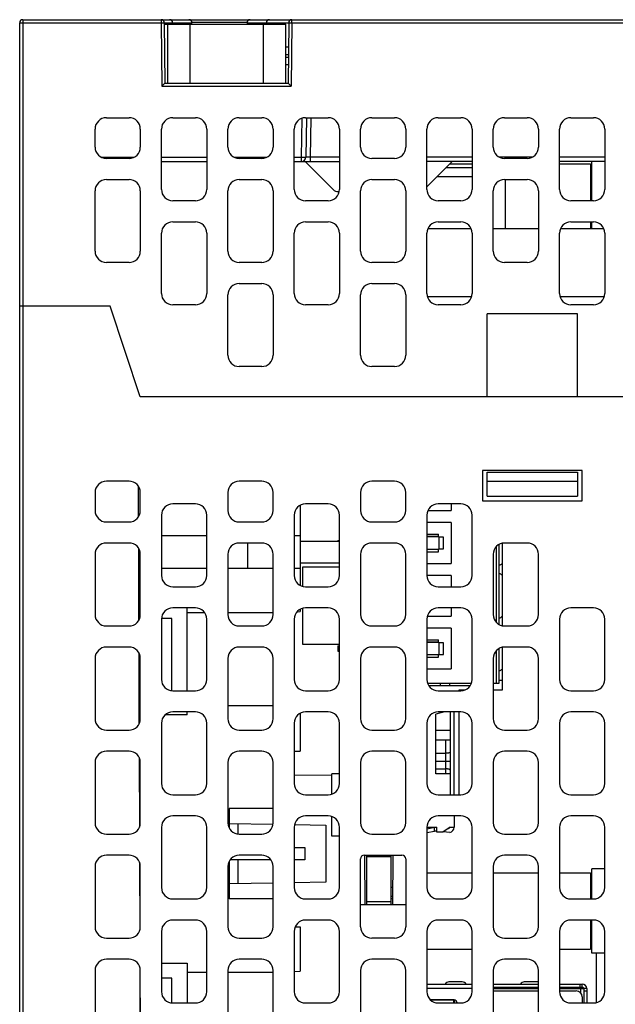
# Model space of a CAD drawing. Units: millimetres. Extents: x 3519 to 4110, y 1844 to 2259.
# Drawn here: x 3733 to 3772, y 1887 to 1952 of the extents above; entities that cross this region are included whole.
import ezdxf

# ---------------------------------------------------------------- set-up
doc = ezdxf.new("R2010")
doc.units = ezdxf.units.MM
doc.header["$MEASUREMENT"] = 0
for name, color, linetype in [('06__ASM_ALL_SURFS', 7, 'Continuous'), ('__00', 7, 'Continuous'), ('INTFCLR_1', 7, 'Continuous'), ('INTFCLR_2', 7, 'Continuous')]:
    doc.layers.add(name, color=color, linetype=linetype)

msp = doc.modelspace()

# ---------------------------------------------------------------- linework, layer by layer
at = {"color": 0, "linetype": 'Continuous'}
for p, q in [((3732.509, 1871.66), (3732.509, 1951.66)), ((3732.509, 1951.66), (3741.899, 1951.66)), ((3732.709, 1951.86), (3732.709, 1871.66)), ((3732.709, 1951.86), (3802.609, 1951.86)), ((3741.899, 1951.86), (3741.899, 1951.66)), ((3741.899, 1951.66), (3742.099, 1951.662)), ((3741.899, 1951.66), (3741.936, 1947.46)), ((3742.099, 1951.662), (3742.134, 1947.66)), ((3742.099, 1951.662), (3743.934, 1951.662)), ((3742.1, 1951.56), (3750.159, 1951.56)), ((3742.309, 1951.56), (3742.309, 1947.66)), ((3742.652, 1951.664), (3742.654, 1951.56)), ((3743.809, 1947.66), (3743.809, 1951.56)), ((3747.584, 1951.664), (3743.934, 1951.664)), ((3743.936, 1951.563), (3743.934, 1951.662)), ((3747.584, 1951.662), (3747.582, 1951.562)), ((3747.584, 1951.662), (3750.347, 1951.662)), ((3748.659, 1951.56), (3748.659, 1947.66)), ((3748.866, 1951.664), (3748.864, 1951.557)), ((3750.159, 1947.66), (3750.159, 1951.56)), ((3750.347, 1951.662), (3750.312, 1947.66)), ((3750.347, 1951.662), (3750.547, 1951.66)), ((3750.547, 1951.66), (3750.51, 1947.46)), ((3750.547, 1951.66), (3750.547, 1951.86)), ((3750.547, 1951.66), (3783.399, 1951.66)), ((3750.159, 1950.06), (3750.333, 1950.06)), ((3750.159, 1949.56), (3750.329, 1949.56)), ((3750.327, 1949.36), (3750.159, 1949.36)), ((3750.322, 1948.86), (3750.159, 1948.86)), ((3742.134, 1947.66), (3741.936, 1947.46)), ((3742.134, 1947.66), (3750.312, 1947.66)), ((3750.312, 1947.66), (3750.51, 1947.46)), ((3741.936, 1947.46), (3750.51, 1947.46)), ((3738.259, 1945.36), (3739.759, 1945.36)), ((3742.659, 1945.36), (3744.159, 1945.36)), ((3747.059, 1945.36), (3748.559, 1945.36)), ((3751.23, 1945.315), (3751.185, 1942.755)), ((3751.459, 1945.36), (3752.959, 1945.36)), ((3751.531, 1945.359), (3751.485, 1942.755)), ((3751.785, 1942.755), (3751.83, 1945.36)), ((3755.859, 1945.36), (3757.359, 1945.36)), ((3760.259, 1945.36), (3761.759, 1945.36)), ((3764.659, 1945.36), (3766.159, 1945.36)), ((3769.059, 1945.36), (3770.559, 1945.36)), ((3737.509, 1943.41), (3737.509, 1944.61)), ((3740.509, 1944.61), (3740.509, 1943.41)), ((3741.909, 1940.61), (3741.909, 1944.61)), ((3744.909, 1944.61), (3744.909, 1940.61)), ((3746.309, 1943.41), (3746.309, 1944.61)), ((3749.309, 1944.61), (3749.309, 1943.41)), ((3750.709, 1940.61), (3750.709, 1944.61)), ((3753.709, 1944.61), (3753.709, 1940.61)), ((3755.109, 1943.41), (3755.109, 1944.61)), ((3758.109, 1944.61), (3758.109, 1943.41)), ((3759.509, 1940.61), (3759.509, 1944.61)), ((3762.509, 1944.61), (3762.509, 1940.61)), ((3763.909, 1943.41), (3763.909, 1944.61)), ((3766.909, 1944.61), (3766.909, 1943.41)), ((3768.309, 1940.61), (3768.309, 1944.61)), ((3771.309, 1944.61), (3771.309, 1940.61)), ((3737.916, 1942.755), (3740.102, 1942.755)), ((3739.759, 1942.66), (3738.259, 1942.66)), ((3741.909, 1942.755), (3744.909, 1942.755)), ((3741.909, 1942.46), (3744.909, 1942.46)), ((3746.716, 1942.755), (3748.902, 1942.755)), ((3748.559, 1942.66), (3747.059, 1942.66)), ((3750.709, 1942.755), (3751.185, 1942.755)), ((3750.709, 1942.46), (3753.709, 1942.46)), ((3751.185, 1942.755), (3751.185, 1942.46)), ((3751.439, 1942.46), (3753.293, 1940.607)), ((3751.785, 1942.46), (3751.785, 1942.755)), ((3753.709, 1942.755), (3751.785, 1942.755)), ((3757.359, 1942.66), (3755.859, 1942.66)), ((3762.509, 1942.755), (3759.509, 1942.755)), ((3759.509, 1940.78), (3761.189, 1942.46)), ((3762.509, 1942.46), (3759.509, 1942.46)), ((3766.502, 1942.755), (3764.316, 1942.755)), ((3766.159, 1942.66), (3764.659, 1942.66)), ((3771.309, 1942.755), (3768.309, 1942.755)), ((3771.309, 1942.46), (3768.309, 1942.46)), ((3770.459, 1939.86), (3770.459, 1942.46)), ((3760.789, 1942.06), (3762.509, 1942.06)), ((3761.029, 1942.3), (3762.509, 1942.3)), ((3768.309, 1942.3), (3770.354, 1942.3)), ((3770.354, 1942.3), (3770.354, 1939.86)), ((3738.259, 1941.26), (3739.759, 1941.26)), ((3747.059, 1941.26), (3748.559, 1941.26)), ((3755.859, 1941.26), (3757.359, 1941.26)), ((3760.189, 1941.46), (3762.509, 1941.46)), ((3764.659, 1941.26), (3766.159, 1941.26)), ((3764.714, 1941.26), (3764.714, 1938.01)), ((3770.459, 1941.35), (3770.354, 1941.35)), ((3737.509, 1936.51), (3737.509, 1940.51)), ((3740.509, 1940.51), (3740.509, 1936.51)), ((3746.309, 1936.51), (3746.309, 1940.51)), ((3749.309, 1940.51), (3749.309, 1936.51)), ((3753.679, 1940.46), (3753.646, 1940.46)), ((3755.109, 1936.51), (3755.109, 1940.51)), ((3758.109, 1940.51), (3758.109, 1936.51)), ((3763.909, 1936.51), (3763.909, 1940.51)), ((3766.909, 1940.51), (3766.909, 1936.51)), ((3770.354, 1940.71), (3770.459, 1940.71)), ((3744.159, 1939.86), (3742.659, 1939.86)), ((3752.959, 1939.86), (3751.459, 1939.86)), ((3761.759, 1939.86), (3760.259, 1939.86)), ((3770.559, 1939.86), (3769.059, 1939.86)), ((3742.659, 1938.46), (3744.159, 1938.46)), ((3751.459, 1938.46), (3752.959, 1938.46)), ((3760.259, 1938.46), (3761.759, 1938.46)), ((3769.059, 1938.46), (3770.559, 1938.46)), ((3770.354, 1938.46), (3770.354, 1938.01)), ((3770.459, 1938.01), (3770.459, 1938.46)), ((3759.575, 1938.01), (3762.443, 1938.01)), ((3763.909, 1938.01), (3766.909, 1938.01)), ((3768.375, 1938.01), (3771.243, 1938.01)), ((3770.354, 1938.17), (3770.459, 1938.17)), ((3741.909, 1933.71), (3741.909, 1937.71)), ((3744.909, 1937.71), (3744.909, 1933.71)), ((3750.709, 1933.71), (3750.709, 1937.71)), ((3753.709, 1937.71), (3753.709, 1933.71)), ((3759.509, 1933.71), (3759.509, 1937.71)), ((3762.509, 1937.71), (3762.509, 1933.71)), ((3768.309, 1933.71), (3768.309, 1937.71)), ((3771.309, 1937.71), (3771.309, 1933.71)), ((3739.759, 1935.76), (3738.259, 1935.76)), ((3748.559, 1935.76), (3747.059, 1935.76)), ((3757.359, 1935.76), (3755.859, 1935.76)), ((3766.159, 1935.76), (3764.659, 1935.76)), ((3747.059, 1934.36), (3748.559, 1934.36)), ((3755.859, 1934.36), (3757.359, 1934.36)), ((3746.309, 1929.61), (3746.309, 1933.61)), ((3749.309, 1933.61), (3749.309, 1929.61)), ((3755.109, 1929.61), (3755.109, 1933.61)), ((3758.109, 1933.61), (3758.109, 1929.61)), ((3759.549, 1933.51), (3762.469, 1933.51)), ((3768.349, 1933.51), (3771.269, 1933.51)), ((3738.509, 1932.86), (3732.509, 1932.86)), ((3740.509, 1926.86), (3738.509, 1932.86)), ((3744.159, 1932.96), (3742.659, 1932.96)), ((3752.959, 1932.96), (3751.459, 1932.96)), ((3761.759, 1932.96), (3760.259, 1932.96)), ((3770.559, 1932.96), (3769.059, 1932.96)), ((3763.509, 1926.86), (3763.509, 1932.36)), ((3769.509, 1932.36), (3763.509, 1932.36)), ((3769.509, 1926.86), (3769.509, 1932.36)), ((3748.559, 1928.86), (3747.059, 1928.86)), ((3757.359, 1928.86), (3755.859, 1928.86)), ((3792.509, 1926.86), (3740.509, 1926.86)), ((3763.209, 1921.96), (3763.209, 1919.96)), ((3769.809, 1921.96), (3763.209, 1921.96)), ((3763.509, 1920.26), (3763.509, 1921.86)), ((3763.509, 1921.86), (3769.509, 1921.86)), ((3769.509, 1921.86), (3769.509, 1920.26)), ((3769.809, 1919.96), (3769.809, 1921.96)), ((3739.759, 1921.26), (3738.259, 1921.26)), ((3740.365, 1920.927), (3740.372, 1918.904)), ((3748.559, 1921.26), (3747.059, 1921.26)), ((3757.359, 1921.26), (3755.859, 1921.26)), ((3763.509, 1921.26), (3769.509, 1921.26)), ((3737.509, 1920.51), (3737.509, 1919.31)), ((3740.509, 1919.31), (3740.509, 1920.51)), ((3746.309, 1920.51), (3746.309, 1919.31)), ((3749.309, 1919.31), (3749.309, 1920.51)), ((3755.109, 1920.51), (3755.109, 1919.31)), ((3758.109, 1919.31), (3758.109, 1920.51)), ((3763.509, 1920.26), (3769.509, 1920.26)), ((3744.159, 1919.76), (3742.659, 1919.76)), ((3751.109, 1919.661), (3751.109, 1914.359)), ((3752.959, 1919.76), (3751.459, 1919.76)), ((3761.759, 1919.76), (3760.259, 1919.76)), ((3761.114, 1919.76), (3761.114, 1919.31)), ((3763.209, 1919.96), (3769.809, 1919.96)), ((3741.909, 1919.01), (3741.909, 1915.01)), ((3744.909, 1915.01), (3744.909, 1919.01)), ((3750.709, 1919.01), (3750.709, 1915.01)), ((3753.709, 1915.01), (3753.709, 1919.01)), ((3759.509, 1919.01), (3759.509, 1915.01)), ((3759.575, 1919.31), (3761.114, 1919.31)), ((3762.509, 1915.01), (3762.509, 1919.01)), ((3738.259, 1918.56), (3739.759, 1918.56)), ((3747.059, 1918.56), (3748.559, 1918.56)), ((3755.859, 1918.56), (3757.359, 1918.56)), ((3761.114, 1918.51), (3759.509, 1918.51)), ((3761.114, 1918.51), (3761.114, 1915.81)), ((3741.909, 1917.66), (3744.909, 1917.66)), ((3750.709, 1917.66), (3751.109, 1917.66)), ((3759.509, 1917.74), (3760.289, 1917.74)), ((3760.289, 1917.585), (3759.509, 1917.585)), ((3760.289, 1917.56), (3759.509, 1917.56)), ((3760.289, 1917.55), (3760.289, 1917.74)), ((3760.613, 1917.55), (3760.289, 1917.55)), ((3760.307, 1917.55), (3760.307, 1916.77)), ((3760.613, 1916.77), (3760.613, 1917.55)), ((3739.759, 1917.16), (3738.259, 1917.16)), ((3748.559, 1917.16), (3747.059, 1917.16)), ((3747.609, 1917.16), (3747.609, 1915.46)), ((3751.109, 1917.28), (3753.709, 1917.276)), ((3753.614, 1917.335), (3753.709, 1917.359)), ((3753.614, 1917.335), (3753.614, 1917.276)), ((3757.359, 1917.16), (3755.859, 1917.16)), ((3764.114, 1916.919), (3764.114, 1911.902)), ((3764.314, 1911.756), (3764.314, 1917.064)), ((3764.509, 1917.13), (3764.509, 1911.69)), ((3766.159, 1917.16), (3764.659, 1917.16)), ((3737.509, 1916.41), (3737.509, 1912.41)), ((3740.379, 1916.806), (3740.396, 1912.04)), ((3740.509, 1912.41), (3740.509, 1916.41)), ((3746.309, 1916.41), (3746.309, 1912.41)), ((3749.309, 1912.41), (3749.309, 1916.41)), ((3755.109, 1916.41), (3755.109, 1912.41)), ((3758.109, 1912.41), (3758.109, 1916.41)), ((3759.509, 1916.76), (3760.289, 1916.76)), ((3760.289, 1916.735), (3759.509, 1916.735)), ((3759.509, 1916.58), (3760.289, 1916.58)), ((3760.289, 1916.58), (3760.289, 1916.77)), ((3760.289, 1916.77), (3760.613, 1916.77)), ((3763.909, 1916.41), (3763.909, 1912.41)), ((3766.909, 1912.41), (3766.909, 1916.41)), ((3751.109, 1915.84), (3753.709, 1915.845)), ((3759.509, 1915.81), (3761.114, 1915.81)), ((3740.509, 1915.46), (3740.384, 1915.46)), ((3744.909, 1915.46), (3741.909, 1915.46)), ((3749.309, 1915.46), (3746.309, 1915.46)), ((3751.109, 1915.46), (3750.709, 1915.46)), ((3761.114, 1915.01), (3759.509, 1915.01)), ((3761.114, 1915.01), (3761.114, 1914.26)), ((3742.659, 1914.26), (3744.159, 1914.26)), ((3751.459, 1914.26), (3752.959, 1914.26)), ((3760.259, 1914.26), (3761.759, 1914.26)), ((3740.392, 1913.16), (3740.509, 1913.16)), ((3744.159, 1912.86), (3742.659, 1912.86)), ((3743.609, 1907.36), (3743.609, 1912.86)), ((3743.609, 1912.56), (3744.743, 1912.56)), ((3746.309, 1912.56), (3749.309, 1912.56)), ((3750.904, 1912.604), (3751.109, 1912.61)), ((3751.109, 1912.761), (3751.109, 1912.61)), ((3752.959, 1912.86), (3751.459, 1912.86)), ((3759.549, 1912.31), (3761.114, 1912.31)), ((3761.759, 1912.86), (3760.259, 1912.86)), ((3761.114, 1912.86), (3761.114, 1912.31)), ((3770.559, 1912.86), (3769.059, 1912.86)), ((3738.259, 1911.66), (3739.759, 1911.66)), ((3740.396, 1912.16), (3740.459, 1912.16)), ((3742.609, 1912.16), (3741.909, 1912.16)), ((3741.909, 1912.11), (3741.909, 1908.11)), ((3742.609, 1907.36), (3742.609, 1912.16)), ((3744.909, 1908.11), (3744.909, 1912.11)), ((3747.059, 1911.66), (3748.559, 1911.66)), ((3750.709, 1912.11), (3750.709, 1908.11)), ((3753.709, 1908.11), (3753.709, 1912.11)), ((3755.859, 1911.66), (3757.359, 1911.66)), ((3759.509, 1912.11), (3759.509, 1908.11)), ((3762.509, 1908.11), (3762.509, 1912.11)), ((3764.659, 1911.66), (3766.159, 1911.66)), ((3768.309, 1912.11), (3768.309, 1908.11)), ((3771.309, 1908.11), (3771.309, 1912.11)), ((3761.114, 1911.51), (3759.509, 1911.51)), ((3761.114, 1911.51), (3761.114, 1908.81)), ((3753.614, 1910.335), (3753.709, 1910.359)), ((3753.614, 1910.335), (3753.614, 1909.985)), ((3759.509, 1910.74), (3760.289, 1910.74)), ((3760.289, 1910.585), (3759.509, 1910.585)), ((3760.289, 1910.56), (3759.509, 1910.56)), ((3760.289, 1910.55), (3760.289, 1910.74)), ((3760.613, 1910.55), (3760.289, 1910.55)), ((3760.307, 1910.55), (3760.307, 1909.77)), ((3760.613, 1909.77), (3760.613, 1910.55)), ((3739.759, 1910.26), (3738.259, 1910.26)), ((3740.404, 1909.87), (3740.42, 1905.175)), ((3748.559, 1910.26), (3747.059, 1910.26)), ((3753.614, 1909.985), (3753.709, 1909.962)), ((3757.359, 1910.26), (3755.859, 1910.26)), ((3759.509, 1909.76), (3760.289, 1909.76)), ((3760.289, 1909.735), (3759.509, 1909.735)), ((3760.289, 1909.58), (3760.289, 1909.77)), ((3760.289, 1909.77), (3760.613, 1909.77)), ((3764.114, 1910.019), (3764.114, 1907.86)), ((3764.314, 1907.86), (3764.314, 1910.164)), ((3764.509, 1910.23), (3764.509, 1907.41)), ((3766.159, 1910.26), (3764.659, 1910.26)), ((3737.509, 1909.51), (3737.509, 1905.51)), ((3740.509, 1905.51), (3740.509, 1909.51)), ((3746.309, 1909.51), (3746.309, 1905.51)), ((3749.309, 1905.51), (3749.309, 1909.51)), ((3755.109, 1909.51), (3755.109, 1905.51)), ((3758.109, 1905.51), (3758.109, 1909.51)), ((3759.509, 1909.58), (3760.289, 1909.58)), ((3763.909, 1909.51), (3763.909, 1905.51)), ((3766.909, 1905.51), (3766.909, 1909.51)), ((3759.509, 1908.81), (3761.114, 1908.81)), ((3759.559, 1907.86), (3762.459, 1907.86)), ((3760.414, 1907.71), (3760.414, 1907.86)), ((3761.014, 1907.86), (3761.014, 1907.71)), ((3763.909, 1907.86), (3764.314, 1907.86)), ((3742.659, 1907.36), (3744.159, 1907.36)), ((3751.459, 1907.36), (3752.959, 1907.36)), ((3759.642, 1907.71), (3762.376, 1907.71)), ((3760.259, 1907.36), (3761.759, 1907.36)), ((3761.622, 1907.41), (3761.622, 1907.36)), ((3762.01, 1907.41), (3761.622, 1907.41)), ((3764.509, 1907.41), (3763.909, 1907.41)), ((3769.059, 1907.36), (3770.559, 1907.36)), ((3740.414, 1906.76), (3740.509, 1906.76)), ((3744.159, 1905.96), (3742.659, 1905.96)), ((3743.609, 1905.76), (3743.609, 1905.96)), ((3749.309, 1906.36), (3746.309, 1906.36)), ((3751.109, 1905.861), (3751.109, 1903.36)), ((3752.959, 1905.96), (3751.459, 1905.96)), ((3760.686, 1905.96), (3760.116, 1905.81)), ((3760.116, 1901.86), (3760.116, 1905.81)), ((3761.759, 1905.96), (3760.259, 1905.96)), ((3761.066, 1905.96), (3761.066, 1900.46)), ((3761.316, 1900.46), (3761.316, 1905.96)), ((3761.622, 1905.96), (3761.622, 1900.46)), ((3770.559, 1905.96), (3769.059, 1905.96)), ((3740.509, 1905.76), (3740.418, 1905.76)), ((3741.909, 1905.21), (3741.909, 1901.21)), ((3743.609, 1905.76), (3742.158, 1905.76)), ((3744.909, 1901.21), (3744.909, 1905.21)), ((3750.709, 1905.21), (3750.709, 1901.21)), ((3753.709, 1901.21), (3753.709, 1905.21)), ((3759.509, 1905.21), (3759.509, 1901.21)), ((3762.509, 1901.21), (3762.509, 1905.21)), ((3768.309, 1905.21), (3768.309, 1901.21)), ((3771.309, 1901.21), (3771.309, 1905.21)), ((3738.259, 1904.76), (3739.759, 1904.76)), ((3747.059, 1904.76), (3748.559, 1904.76)), ((3755.859, 1904.76), (3757.359, 1904.76)), ((3760.116, 1904.76), (3761.066, 1904.76)), ((3764.659, 1904.76), (3766.159, 1904.76)), ((3760.116, 1904.11), (3761.066, 1904.11)), ((3760.766, 1901.86), (3760.766, 1904.11)), ((3739.759, 1903.36), (3738.259, 1903.36)), ((3748.559, 1903.36), (3747.059, 1903.36)), ((3750.709, 1903.36), (3751.109, 1903.36)), ((3757.359, 1903.36), (3755.859, 1903.36)), ((3760.116, 1903.221), (3760.766, 1903.221)), ((3766.159, 1903.36), (3764.659, 1903.36)), ((3737.509, 1902.61), (3737.509, 1898.61)), ((3740.428, 1902.933), (3740.444, 1898.311)), ((3740.509, 1898.61), (3740.509, 1902.61)), ((3746.309, 1902.61), (3746.309, 1898.61)), ((3749.309, 1898.61), (3749.309, 1902.61)), ((3755.109, 1902.61), (3755.109, 1898.61)), ((3758.109, 1898.61), (3758.109, 1902.61)), ((3760.116, 1902.702), (3761.066, 1902.702)), ((3763.909, 1902.61), (3763.909, 1898.61)), ((3766.909, 1898.61), (3766.909, 1902.61)), ((3753.214, 1900.511), (3753.214, 1901.86)), ((3753.709, 1901.86), (3753.214, 1901.86)), ((3760.116, 1902.182), (3760.766, 1902.182)), ((3761.066, 1901.86), (3760.116, 1901.86)), ((3750.709, 1901.781), (3753.214, 1901.777)), ((3742.659, 1900.46), (3744.159, 1900.46)), ((3751.459, 1900.46), (3752.959, 1900.46)), ((3760.259, 1900.46), (3761.759, 1900.46)), ((3769.059, 1900.46), (3770.559, 1900.46)), ((3746.409, 1899.56), (3746.409, 1898.259)), ((3749.309, 1899.56), (3746.409, 1899.56)), ((3744.159, 1899.06), (3742.659, 1899.06)), ((3752.959, 1899.06), (3751.459, 1899.06)), ((3753.214, 1897.72), (3753.214, 1899.01)), ((3761.759, 1899.06), (3760.259, 1899.06)), ((3761.316, 1899.06), (3761.316, 1898.31)), ((3770.559, 1899.06), (3769.059, 1899.06)), ((3741.909, 1898.31), (3741.909, 1894.31)), ((3744.909, 1894.31), (3744.909, 1898.31)), ((3746.409, 1898.56), (3749.289, 1898.51)), ((3746.975, 1898.55), (3746.975, 1897.877)), ((3750.709, 1898.31), (3750.709, 1894.31)), ((3750.744, 1898.485), (3752.809, 1898.449)), ((3752.809, 1898.449), (3752.809, 1894.672)), ((3753.709, 1894.31), (3753.709, 1898.31)), ((3759.509, 1898.31), (3759.509, 1894.31)), ((3759.509, 1898.31), (3760.166, 1898.31)), ((3759.509, 1897.957), (3760.028, 1898.058)), ((3759.528, 1898.215), (3760.016, 1898.31)), ((3760.016, 1898.056), (3760.016, 1898.31)), ((3760.016, 1898.31), (3760.164, 1898.296)), ((3760.166, 1898.045), (3760.028, 1898.058)), ((3760.166, 1897.985), (3760.166, 1898.31)), ((3760.566, 1897.985), (3760.166, 1897.985)), ((3761.066, 1898.31), (3760.566, 1897.985)), ((3761.042, 1897.961), (3760.595, 1898.004)), ((3761.066, 1898.31), (3761.316, 1898.31)), ((3762.509, 1894.31), (3762.509, 1898.31)), ((3768.309, 1898.31), (3768.309, 1894.31)), ((3771.309, 1894.31), (3771.309, 1898.31)), ((3738.259, 1897.86), (3739.759, 1897.86)), ((3747.059, 1897.86), (3748.559, 1897.86)), ((3753.709, 1897.72), (3753.214, 1897.72)), ((3755.859, 1897.86), (3757.359, 1897.86)), ((3764.659, 1897.86), (3766.159, 1897.86)), ((3750.709, 1896.96), (3751.409, 1896.96)), ((3751.409, 1896.96), (3751.409, 1896.16)), ((3739.759, 1896.46), (3738.259, 1896.46)), ((3740.452, 1895.997), (3740.468, 1891.502)), ((3746.409, 1896.062), (3746.409, 1893.56)), ((3749.143, 1896.16), (3746.475, 1896.16)), ((3746.975, 1896.16), (3746.975, 1894.57)), ((3748.559, 1896.46), (3747.059, 1896.46)), ((3751.409, 1896.16), (3750.709, 1896.16)), ((3755.109, 1891.71), (3755.109, 1896.21)), ((3755.359, 1896.46), (3757.859, 1896.46)), ((3755.381, 1896.46), (3755.389, 1893.16)), ((3755.514, 1896.46), (3755.514, 1893.16)), ((3757.114, 1896.36), (3755.514, 1896.36)), ((3757.114, 1896.46), (3757.114, 1893.16)), ((3757.249, 1896.46), (3757.24, 1893.16)), ((3758.109, 1896.21), (3758.109, 1891.71)), ((3766.159, 1896.46), (3764.659, 1896.46)), ((3737.509, 1895.71), (3737.509, 1891.71)), ((3740.509, 1891.71), (3740.509, 1895.71)), ((3746.309, 1895.71), (3746.309, 1891.71)), ((3749.309, 1891.71), (3749.309, 1895.71)), ((3763.909, 1895.71), (3763.909, 1891.71)), ((3766.909, 1891.71), (3766.909, 1895.71)), ((3770.459, 1893.56), (3770.459, 1895.55)), ((3771.309, 1895.55), (3770.459, 1895.55)), ((3752.809, 1894.672), (3750.709, 1894.635)), ((3759.509, 1895.3), (3762.509, 1895.3)), ((3763.909, 1895.3), (3766.909, 1895.3)), ((3768.309, 1895.3), (3770.354, 1895.3)), ((3770.354, 1895.3), (3770.354, 1893.56)), ((3749.309, 1894.611), (3746.409, 1894.56)), ((3757.114, 1894.35), (3757.243, 1894.35)), ((3770.459, 1894.35), (3770.354, 1894.35)), ((3742.659, 1893.56), (3744.159, 1893.56)), ((3749.309, 1893.56), (3746.409, 1893.56)), ((3751.459, 1893.56), (3752.959, 1893.56)), ((3757.114, 1893.36), (3755.514, 1893.36)), ((3757.241, 1893.71), (3757.114, 1893.71)), ((3757.241, 1893.56), (3757.114, 1893.56)), ((3760.259, 1893.56), (3761.759, 1893.56)), ((3769.059, 1893.56), (3770.559, 1893.56)), ((3770.354, 1893.71), (3770.459, 1893.71)), ((3758.109, 1893.16), (3755.109, 1893.16)), ((3744.159, 1892.16), (3742.659, 1892.16)), ((3752.959, 1892.16), (3751.459, 1892.16)), ((3761.759, 1892.16), (3760.259, 1892.16)), ((3770.559, 1892.16), (3769.059, 1892.16)), ((3770.354, 1892.16), (3770.354, 1890.22)), ((3770.459, 1889.97), (3770.459, 1892.16)), ((3741.909, 1891.41), (3741.909, 1887.41)), ((3744.909, 1887.41), (3744.909, 1891.41)), ((3750.709, 1891.41), (3750.709, 1887.41)), ((3750.775, 1891.71), (3751.109, 1891.71)), ((3751.109, 1891.71), (3751.109, 1888.76)), ((3753.709, 1887.41), (3753.709, 1891.41)), ((3759.509, 1891.41), (3759.509, 1887.41)), ((3762.509, 1887.41), (3762.509, 1891.41)), ((3768.309, 1891.41), (3768.309, 1887.41)), ((3770.459, 1891.81), (3770.354, 1891.81)), ((3771.309, 1887.41), (3771.309, 1891.41)), ((3738.259, 1890.96), (3739.759, 1890.96)), ((3747.059, 1890.96), (3748.559, 1890.96)), ((3757.359, 1890.96), (3755.859, 1890.96)), ((3764.659, 1890.96), (3766.159, 1890.96)), ((3770.354, 1891.17), (3770.459, 1891.17)), ((3759.509, 1890.22), (3762.509, 1890.22)), ((3768.309, 1890.22), (3770.354, 1890.22)), ((3739.759, 1889.56), (3738.259, 1889.56)), ((3748.559, 1889.56), (3747.059, 1889.56)), ((3757.359, 1889.56), (3755.859, 1889.56)), ((3766.159, 1889.56), (3764.659, 1889.56)), ((3771.309, 1889.97), (3770.459, 1889.97)), ((3770.755, 1886.699), (3770.766, 1889.97)), ((3737.509, 1888.81), (3737.509, 1884.81)), ((3740.477, 1888.974), (3740.491, 1884.81)), ((3740.509, 1884.81), (3740.509, 1888.81)), ((3741.909, 1889.31), (3743.609, 1889.31)), ((3743.609, 1889.31), (3743.609, 1886.66)), ((3746.309, 1888.81), (3746.309, 1884.81)), ((3749.309, 1884.81), (3749.309, 1888.81)), ((3755.109, 1888.81), (3755.109, 1884.81)), ((3758.109, 1884.81), (3758.109, 1888.81)), ((3763.909, 1888.81), (3763.909, 1884.81)), ((3766.909, 1884.81), (3766.909, 1888.81)), ((3742.609, 1888.31), (3741.909, 1888.31)), ((3742.609, 1886.66), (3742.609, 1888.31)), ((3743.609, 1888.71), (3744.909, 1888.71)), ((3746.309, 1888.71), (3749.309, 1888.71)), ((3750.709, 1888.749), (3751.109, 1888.76)), ((3759.509, 1887.91), (3762.509, 1887.91)), ((3762.509, 1887.61), (3759.509, 1887.61)), ((3761.854, 1888.06), (3760.974, 1888.06)), ((3763.909, 1887.91), (3766.909, 1887.91)), ((3763.909, 1887.71), (3766.909, 1887.71)), ((3766.854, 1888.06), (3765.974, 1888.06)), ((3768.309, 1887.91), (3769.814, 1887.91)), ((3768.309, 1887.71), (3769.815, 1887.71)), ((3769.671, 1887.71), (3769.671, 1887.91)), ((3769.914, 1887.61), (3769.914, 1886.66)), ((3770.114, 1887.61), (3770.114, 1886.66)), ((3761.314, 1886.86), (3759.758, 1886.86)), ((3761.289, 1886.85), (3759.774, 1886.85)), ((3761.289, 1886.66), (3761.289, 1886.86)), ((3761.314, 1886.86), (3761.314, 1886.66)), ((3763.909, 1887.46), (3766.909, 1887.46)), ((3768.309, 1887.46), (3769.414, 1887.46)), ((3769.814, 1887.06), (3769.814, 1886.66)), ((3769.914, 1887.467), (3770.114, 1887.467)), ((3742.659, 1886.66), (3744.159, 1886.66)), ((3751.459, 1886.66), (3752.959, 1886.66)), ((3760.259, 1886.66), (3761.759, 1886.66)), ((3769.059, 1886.66), (3770.559, 1886.66))]:
    msp.add_line(p, q, dxfattribs=at)
for centre, radius, start, end in [((3732.709, 1951.66), 0.2, 90, 180), ((3741.899, 1951.66), 0.2, 0.5, 90), ((3742.452, 1951.66), 0.2, 1, 90), ((3743.734, 1951.66), 0.2, 1, 90), ((3747.784, 1951.66), 0.2, 90, 179), ((3749.066, 1951.66), 0.2, 90, 179), ((3750.547, 1951.66), 0.2, 90, 179.5), ((3738.259, 1944.61), 0.75, 90, 180), ((3739.759, 1944.61), 0.75, 0, 90), ((3742.659, 1944.61), 0.75, 90, 180), ((3744.159, 1944.61), 0.75, 0, 90), ((3747.059, 1944.61), 0.75, 90, 180), ((3748.559, 1944.61), 0.75, 0, 90), ((3751.459, 1944.61), 0.75, 90, 180), ((3752.959, 1944.61), 0.75, 0, 90), ((3755.859, 1944.61), 0.75, 90, 180), ((3757.359, 1944.61), 0.75, 0, 90), ((3760.259, 1944.61), 0.75, 90, 180), ((3761.759, 1944.61), 0.75, 0, 90), ((3764.659, 1944.61), 0.75, 90, 180), ((3766.159, 1944.61), 0.75, 0, 90), ((3769.059, 1944.61), 0.75, 90, 180), ((3770.559, 1944.61), 0.75, 0, 90), ((3738.259, 1943.41), 0.75, 180, 270), ((3739.759, 1943.41), 0.75, 270, 0), ((3747.059, 1943.41), 0.75, 180, 270), ((3748.559, 1943.41), 0.75, 270, 0), ((3755.859, 1943.41), 0.75, 180, 270), ((3757.359, 1943.41), 0.75, 270, 0), ((3764.659, 1943.41), 0.75, 180, 270), ((3766.159, 1943.41), 0.75, 270, 0), ((3751.185, 1942.76), 0.3, 270, 359), ((3738.259, 1940.51), 0.75, 90, 180), ((3739.759, 1940.51), 0.75, 0, 90), ((3747.059, 1940.51), 0.75, 90, 180), ((3748.559, 1940.51), 0.75, 0, 90), ((3755.859, 1940.51), 0.75, 90, 180), ((3757.359, 1940.51), 0.75, 0, 90), ((3764.659, 1940.51), 0.75, 90, 180), ((3766.159, 1940.51), 0.75, 0, 90), ((3742.659, 1940.61), 0.75, 180, 270), ((3744.159, 1940.61), 0.75, 270, 0), ((3751.459, 1940.61), 0.75, 180, 270), ((3752.959, 1940.61), 0.75, 270, 0), ((3753.646, 1940.96), 0.5, 225, 270), ((3760.259, 1940.61), 0.75, 180, 270), ((3761.759, 1940.61), 0.75, 270, 0), ((3769.059, 1940.61), 0.75, 180, 270), ((3770.559, 1940.61), 0.75, 270, 0), ((3742.659, 1937.71), 0.75, 90, 180), ((3744.159, 1937.71), 0.75, 0, 90), ((3751.459, 1937.71), 0.75, 90, 180), ((3752.959, 1937.71), 0.75, 0, 90), ((3760.259, 1937.71), 0.75, 90, 180), ((3761.759, 1937.71), 0.75, 0, 90), ((3769.059, 1937.71), 0.75, 90, 180), ((3770.559, 1937.71), 0.75, 0, 90), ((3738.259, 1936.51), 0.75, 180, 270), ((3739.759, 1936.51), 0.75, 270, 0), ((3747.059, 1936.51), 0.75, 180, 270), ((3748.559, 1936.51), 0.75, 270, 0), ((3755.859, 1936.51), 0.75, 180, 270), ((3757.359, 1936.51), 0.75, 270, 0), ((3764.659, 1936.51), 0.75, 180, 270), ((3766.159, 1936.51), 0.75, 270, 0), ((3747.059, 1933.61), 0.75, 90, 180), ((3748.559, 1933.61), 0.75, 0, 90), ((3755.859, 1933.61), 0.75, 90, 180), ((3757.359, 1933.61), 0.75, 0, 90), ((3742.659, 1933.71), 0.75, 180, 270), ((3744.159, 1933.71), 0.75, 270, 0), ((3751.459, 1933.71), 0.75, 180, 270), ((3752.959, 1933.71), 0.75, 270, 0), ((3760.259, 1933.71), 0.75, 180, 270), ((3761.759, 1933.71), 0.75, 270, 0), ((3769.059, 1933.71), 0.75, 180, 270), ((3770.559, 1933.71), 0.75, 270, 0), ((3747.059, 1929.61), 0.75, 180, 270), ((3748.559, 1929.61), 0.75, 270, 0), ((3755.859, 1929.61), 0.75, 180, 270), ((3757.359, 1929.61), 0.75, 270, 0), ((3738.259, 1920.51), 0.75, 90, 180), ((3739.759, 1920.51), 0.75, 0, 90), ((3747.059, 1920.51), 0.75, 90, 180), ((3748.559, 1920.51), 0.75, 0, 90), ((3755.859, 1920.51), 0.75, 90, 180), ((3757.359, 1920.51), 0.75, 0, 90), ((3742.659, 1919.01), 0.75, 90, 180), ((3744.159, 1919.01), 0.75, 0, 90), ((3751.459, 1919.01), 0.75, 90, 180), ((3752.959, 1919.01), 0.75, 0, 90), ((3760.259, 1919.01), 0.75, 90, 180), ((3761.759, 1919.01), 0.75, 0, 90), ((3738.259, 1919.31), 0.75, 180, 270), ((3739.759, 1919.31), 0.75, 270, 0), ((3747.059, 1919.31), 0.75, 180, 270), ((3748.559, 1919.31), 0.75, 270, 0), ((3755.859, 1919.31), 0.75, 180, 270), ((3757.359, 1919.31), 0.75, 270, 0), ((3738.259, 1916.41), 0.75, 90, 180), ((3739.759, 1916.41), 0.75, 0, 90), ((3747.059, 1916.41), 0.75, 90, 180), ((3748.559, 1916.41), 0.75, 0, 90), ((3755.859, 1916.41), 0.75, 90, 180), ((3757.359, 1916.41), 0.75, 0, 90), ((3764.659, 1916.41), 0.75, 90, 180), ((3766.159, 1916.41), 0.75, 0, 90), ((3742.659, 1915.01), 0.75, 180, 270), ((3744.159, 1915.01), 0.75, 270, 0), ((3751.459, 1915.01), 0.75, 180, 270), ((3752.959, 1915.01), 0.75, 270, 0), ((3760.259, 1915.01), 0.75, 180, 270), ((3761.759, 1915.01), 0.75, 270, 0), ((3738.259, 1912.41), 0.75, 180, 270), ((3739.759, 1912.41), 0.75, 270, 0), ((3742.659, 1912.11), 0.75, 90, 180), ((3744.159, 1912.11), 0.75, 0, 90), ((3747.059, 1912.41), 0.75, 180, 270), ((3748.559, 1912.41), 0.75, 270, 0), ((3751.459, 1912.11), 0.75, 90, 180), ((3752.959, 1912.11), 0.75, 0, 90), ((3755.859, 1912.41), 0.75, 180, 270), ((3757.359, 1912.41), 0.75, 270, 0), ((3760.259, 1912.11), 0.75, 90, 180), ((3761.759, 1912.11), 0.75, 0, 90), ((3764.659, 1912.41), 0.75, 180, 270), ((3766.159, 1912.41), 0.75, 270, 0), ((3769.059, 1912.11), 0.75, 90, 180), ((3770.559, 1912.11), 0.75, 0, 90), ((3738.259, 1909.51), 0.75, 90, 180), ((3739.759, 1909.51), 0.75, 0, 90), ((3747.059, 1909.51), 0.75, 90, 180), ((3748.559, 1909.51), 0.75, 0, 90), ((3755.859, 1909.51), 0.75, 90, 180), ((3757.359, 1909.51), 0.75, 0, 90), ((3764.659, 1909.51), 0.75, 90, 180), ((3766.159, 1909.51), 0.75, 0, 90), ((3742.659, 1908.11), 0.75, 180, 270), ((3744.159, 1908.11), 0.75, 270, 0), ((3751.459, 1908.11), 0.75, 180, 270), ((3752.959, 1908.11), 0.75, 270, 0), ((3760.259, 1908.11), 0.75, 180, 270), ((3761.759, 1908.11), 0.75, 270, 0), ((3769.059, 1908.11), 0.75, 180, 270), ((3770.559, 1908.11), 0.75, 270, 0), ((3742.659, 1905.21), 0.75, 90, 180), ((3744.159, 1905.21), 0.75, 0, 90), ((3751.459, 1905.21), 0.75, 90, 180), ((3752.959, 1905.21), 0.75, 0, 90), ((3760.259, 1905.21), 0.75, 90, 180), ((3761.759, 1905.21), 0.75, 0, 90), ((3769.059, 1905.21), 0.75, 90, 180), ((3770.559, 1905.21), 0.75, 0, 90), ((3738.259, 1905.51), 0.75, 180, 270), ((3739.759, 1905.51), 0.75, 270, 0), ((3747.059, 1905.51), 0.75, 180, 270), ((3748.559, 1905.51), 0.75, 270, 0), ((3755.859, 1905.51), 0.75, 180, 270), ((3757.359, 1905.51), 0.75, 270, 0), ((3764.659, 1905.51), 0.75, 180, 270), ((3766.159, 1905.51), 0.75, 270, 0), ((3738.259, 1902.61), 0.75, 90, 180), ((3739.759, 1902.61), 0.75, 0, 90), ((3747.059, 1902.61), 0.75, 90, 180), ((3748.559, 1902.61), 0.75, 0, 90), ((3755.859, 1902.61), 0.75, 90, 180), ((3757.359, 1902.61), 0.75, 0, 90), ((3764.659, 1902.61), 0.75, 90, 180), ((3766.159, 1902.61), 0.75, 0, 90), ((3742.659, 1901.21), 0.75, 180, 270), ((3744.159, 1901.21), 0.75, 270, 0), ((3751.459, 1901.21), 0.75, 180, 270), ((3752.959, 1901.21), 0.75, 270, 0), ((3760.259, 1901.21), 0.75, 180, 270), ((3761.759, 1901.21), 0.75, 270, 0), ((3769.059, 1901.21), 0.75, 180, 270), ((3770.559, 1901.21), 0.75, 270, 0), ((3738.259, 1898.61), 0.75, 180, 270), ((3739.759, 1898.61), 0.75, 270, 0), ((3742.659, 1898.31), 0.75, 90, 180), ((3744.159, 1898.31), 0.75, 0, 90), ((3747.059, 1898.61), 0.75, 180, 270), ((3748.559, 1898.61), 0.75, 270, 0), ((3751.459, 1898.31), 0.75, 90, 180), ((3752.959, 1898.31), 0.75, 0, 90), ((3755.859, 1898.61), 0.75, 180, 270), ((3757.359, 1898.61), 0.75, 270, 0), ((3760.259, 1898.31), 0.75, 90, 180), ((3761.759, 1898.31), 0.75, 0, 90), ((3764.659, 1898.61), 0.75, 180, 270), ((3766.159, 1898.61), 0.75, 270, 0), ((3769.059, 1898.31), 0.75, 90, 180), ((3770.559, 1898.31), 0.75, 0, 90), ((3760.916, 1898.375), 0.15, 279.1428, 326.1477), ((3760.916, 1898.341), 0.4, 288.40575, 355.60341), ((3738.259, 1895.71), 0.75, 90, 180), ((3739.759, 1895.71), 0.75, 0, 90), ((3747.059, 1895.71), 0.75, 90, 180), ((3748.559, 1895.71), 0.75, 0, 90), ((3755.359, 1896.21), 0.25, 90, 180), ((3757.859, 1896.21), 0.25, 0, 90), ((3764.659, 1895.71), 0.75, 90, 180), ((3766.159, 1895.71), 0.75, 0, 90), ((3742.659, 1894.31), 0.75, 180, 270), ((3744.159, 1894.31), 0.75, 270, 0), ((3751.459, 1894.31), 0.75, 180, 270), ((3752.959, 1894.31), 0.75, 270, 0), ((3760.259, 1894.31), 0.75, 180, 270), ((3761.759, 1894.31), 0.75, 270, 0), ((3769.059, 1894.31), 0.75, 180, 270), ((3770.559, 1894.31), 0.75, 270, 0), ((3742.659, 1891.41), 0.75, 90, 180), ((3744.159, 1891.41), 0.75, 0, 90), ((3751.459, 1891.41), 0.75, 90, 180), ((3752.959, 1891.41), 0.75, 0, 90), ((3760.259, 1891.41), 0.75, 90, 180), ((3761.759, 1891.41), 0.75, 0, 90), ((3769.059, 1891.41), 0.75, 90, 180), ((3770.559, 1891.41), 0.75, 0, 90), ((3738.259, 1891.71), 0.75, 180, 270), ((3739.759, 1891.71), 0.75, 270, 0), ((3747.059, 1891.71), 0.75, 180, 270), ((3748.559, 1891.71), 0.75, 270, 0), ((3755.859, 1891.71), 0.75, 180, 270), ((3757.359, 1891.71), 0.75, 270, 0), ((3764.659, 1891.71), 0.75, 180, 270), ((3766.159, 1891.71), 0.75, 270, 0), ((3738.259, 1888.81), 0.75, 90, 180), ((3739.759, 1888.81), 0.75, 0, 90), ((3747.059, 1888.81), 0.75, 90, 180), ((3748.559, 1888.81), 0.75, 0, 90), ((3755.859, 1888.81), 0.75, 90, 180), ((3757.359, 1888.81), 0.75, 0, 90), ((3764.659, 1888.81), 0.75, 90, 180), ((3766.159, 1888.81), 0.75, 0, 90), ((3760.974, 1887.76), 0.3, 90, 150), ((3761.854, 1887.76), 0.3, 30, 90), ((3765.974, 1887.76), 0.3, 90, 150), ((3766.854, 1887.76), 0.3, 79.40805, 90), ((3769.814, 1887.61), 0.3, 0, 90), ((3769.814, 1887.61), 0.1, 0, 89.49662), ((3742.659, 1887.41), 0.75, 180, 270), ((3744.159, 1887.41), 0.75, 270, 0), ((3751.459, 1887.41), 0.75, 180, 270), ((3752.959, 1887.41), 0.75, 270, 0), ((3760.259, 1887.41), 0.75, 180, 270), ((3761.314, 1886.66), 0.2, 0, 90), ((3761.759, 1887.41), 0.75, 270, 0), ((3769.059, 1887.41), 0.75, 180, 270), ((3769.414, 1887.06), 0.4, 0, 90), ((3770.559, 1887.41), 0.75, 270, 0)]:
    msp.add_arc(centre, radius, start, end, dxfattribs=at)
for points, knots in [([(3751.185, 1942.755), (3751.223, 1942.754), (3751.279, 1942.754), (3751.35, 1942.753), (3751.394, 1942.753), (3751.431, 1942.753), (3751.456, 1942.753), (3751.471, 1942.754), (3751.479, 1942.754), (3751.482, 1942.755), (3751.485, 1942.755), (3751.485, 1942.755)], [0, 0, 0, 0, 0.382495, 0.555269, 0.706727, 0.831034, 0.923437, 0.956514, 0.980404, 0.994888, 1, 1, 1, 1]), ([(3751.785, 1942.755), (3751.747, 1942.754), (3751.691, 1942.754), (3751.62, 1942.753), (3751.576, 1942.753), (3751.539, 1942.753), (3751.514, 1942.753), (3751.499, 1942.754), (3751.491, 1942.754), (3751.488, 1942.755), (3751.485, 1942.755), (3751.485, 1942.755)], [0, 0, 0, 0, 0.382591, 0.555532, 0.706991, 0.831239, 0.923673, 0.956671, 0.980467, 0.994916, 1, 1, 1, 1]), ([(3761.066, 1903.302), (3761.066, 1903.299), (3761.065, 1903.294), (3761.06, 1903.286), (3761.053, 1903.278), (3761.039, 1903.268), (3761.014, 1903.256), (3760.978, 1903.244), (3760.933, 1903.234), (3760.861, 1903.224), (3760.805, 1903.221), (3760.766, 1903.221)], [0, 0, 0, 0, 0.024276, 0.05127, 0.082906, 0.120306, 0.21418, 0.333848, 0.477081, 0.639753, 1, 1, 1, 1]), ([(3761.066, 1902.102), (3761.066, 1902.104), (3761.065, 1902.11), (3761.06, 1902.118), (3761.053, 1902.125), (3761.039, 1902.136), (3761.014, 1902.148), (3760.978, 1902.159), (3760.933, 1902.169), (3760.861, 1902.179), (3760.805, 1902.182), (3760.766, 1902.182)], [0, 0, 0, 0, 0.024279, 0.051277, 0.082913, 0.120312, 0.214183, 0.333849, 0.477082, 0.639754, 1, 1, 1, 1]), ([(3770.114, 1887.61), (3770.097, 1887.61), (3770.068, 1887.609), (3770.027, 1887.61), (3769.977, 1887.612), (3769.939, 1887.611), (3769.914, 1887.61)], [0, 0, 0, 0, 0.250056, 0.437541, 0.624974, 1, 1, 1, 1])]:
    msp.add_open_spline(points, degree=3, knots=knots, dxfattribs=at)
msp.add_open_spline([(3769.815, 1887.71), (3769.814, 1887.777), (3769.814, 1887.843), (3769.814, 1887.91)], degree=3, dxfattribs=at)
at = {"layer": '06__ASM_ALL_SURFS', "color": 0, "linetype": 'Continuous'}
for p, q in [((3742.1, 1951.56), (3750.159, 1951.56)), ((3742.309, 1951.56), (3742.309, 1947.66)), ((3743.809, 1947.66), (3743.809, 1951.56)), ((3748.659, 1951.56), (3748.659, 1947.66)), ((3750.159, 1947.66), (3750.159, 1951.56)), ((3742.309, 1947.66), (3750.159, 1947.66))]:
    msp.add_line(p, q, dxfattribs=at)
at = {"layer": '__00', "color": 0, "linetype": 'Continuous'}
for p, q in [((3751.264, 1915.56), (3751.264, 1914.299)), ((3753.709, 1915.56), (3751.264, 1915.56)), ((3751.264, 1912.822), (3751.264, 1910.46)), ((3751.264, 1910.46), (3753.709, 1910.46))]:
    msp.add_line(p, q, dxfattribs=at)
at = {"layer": 'INTFCLR_1', "color": 0, "linetype": 'Continuous'}
for p, q in [((3763.909, 1887.61), (3766.909, 1887.61)), ((3768.309, 1887.61), (3769.914, 1887.61)), ((3769.714, 1887.321), (3769.714, 1887.61))]:
    msp.add_line(p, q, dxfattribs=at)
at = {"layer": 'INTFCLR_2', "color": 0, "linetype": 'Continuous'}
msp.add_line((3764.314, 1908.06), (3764.509, 1908.06), dxfattribs=at)
for centre, start, end in [((3764.164, 1916.16), 287.58608, 313.73994), ((3764.164, 1914.66), 46.26003, 72.41394), ((3764.164, 1912.66), 287.58608, 313.73994), ((3764.164, 1909.16), 287.58608, 313.73994)]:
    msp.add_arc(centre, 0.5, start, end, dxfattribs=at)

doc.saveas('drawing.dxf')
